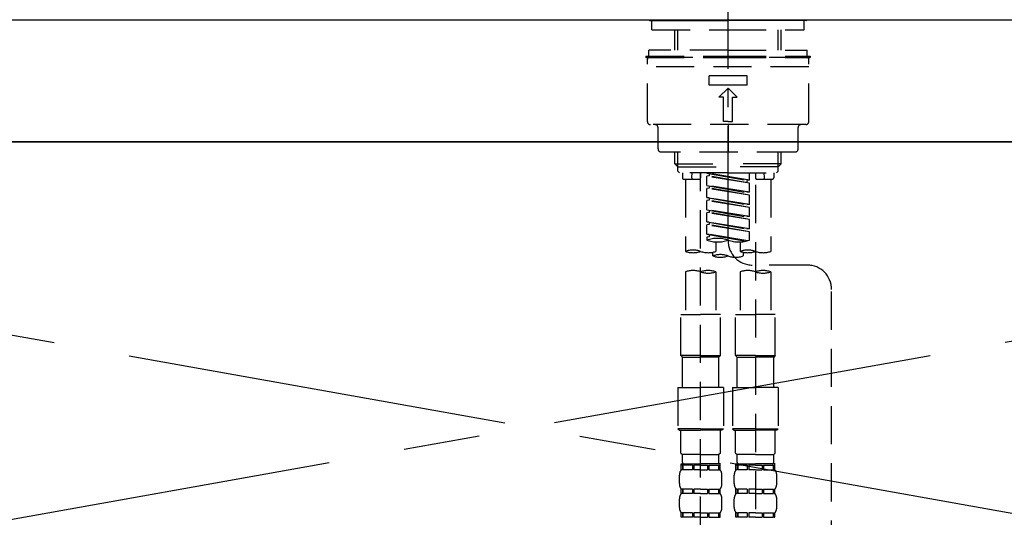
# Model space of a CAD drawing. Extents: x 28111 to 54233, y -21830 to -13430.
# Drawn here: x 43276 to 43599, y -19308 to -19145 of the extents above; entities that cross this region are included whole.
import ezdxf

# ---------------------------------------------------------------- set-up
doc = ezdxf.new("R2010")
doc.units = 0
doc.header["$LTSCALE"] = 50
doc.header["$MEASUREMENT"] = 0
for name, pattern in [('CENTER', [2, 1.25, -0.25, 0.25, -0.25]), ('CENTER2', [1.125, 0.75, -0.125, 0.125, -0.125]), ('DASHED', [0.75, 0.5, -0.25]), ('HIDDEN', [0.375, 0.25, -0.125])]:
    doc.linetypes.add(name, pattern=pattern)
doc.layers.get('0').update_dxf_attribs({"linetype": 'CONTINUOUS'})
for name, color, linetype in [('120-キャビネット（外）', 7, 'CONTINUOUS'), ('123-扉向き', 231, 'CENTER'), ('126-甲板', 2, 'CONTINUOUS'), ('150-機器', 8, 'CONTINUOUS'), ('160-文字', 254, 'CONTINUOUS')]:
    doc.layers.add(name, color=color, linetype=linetype)
doc.styles.add('KH001', font='txt')
doc.dimstyles.new('KH1xx030', dxfattribs={"dimscale": 30, "dimtxt": 2, "dimasz": 0.6, "dimexe": 0.3, "dimexo": 1.2, "dimgap": 0.5, "dimtad": 3, "dimdec": 1, "dimdsep": 46, "dimlunit": 6, "dimtxsty": 'KH001', "dimblk": 'DOT', "dimcen": 1, "dimdle": 1, "dimclrd": 256, "dimclre": 256, "dimclrt": 256, "dimadec": 0, "dimazin": 0, "dimtfac": 1, "dimtdec": 1, "dimtix": 1, "dimtmove": 2, "dimatfit": 3, "dimldrblk": 'CLOSEDBLANK', "dimfxl": 1, "dimtolj": 1, "dimtzin": 0, "dimlwd": -1, "dimlwe": -1, "dimarcsym": 0})

# ---------------------------------------------------------------- blocks, each defined once
blk = doc.blocks.new('_ClosedBlank')
at = {"color": 0, "linetype": 'ByBlock', "lineweight": -2}
for p, q in [((-1, 0.167), (0, 0)), ((-1, 0.167), (-1, -0.167)), ((0, 0), (-1, -0.167))]:
    blk.add_line(p, q, dxfattribs=at)
blk = doc.blocks.new('_Dot')
at = {"color": 0, "linetype": 'ByBlock', "lineweight": -2}
blk.add_line((-0.5, 0), (-1, 0), dxfattribs=at)
at = {"color": 0, "linetype": 'ByBlock', "const_width": 0.5}
blk.add_lwpolyline([(-0.25, 0, 1), (0.25, 0, 1)], format="xyb", close=True, dxfattribs=at)

msp = doc.modelspace()

# ---------------------------------------------------------------- linework, layer by layer
at = {"layer": '120-キャビネット（外）', "color": 6}
msp.add_lwpolyline([(42918.09, -19184.89), (44418.09, -19184.89), (44418.09, -19904.89), (42918.09, -19904.89)], close=True, dxfattribs=at)
at = {"layer": '123-扉向き', "ltscale": 2}
for p, q in [((42918.09, -19184.89), (43968.09, -19371.89)), ((43968.09, -19184.89), (42918.09, -19371.89))]:
    msp.add_line(p, q, dxfattribs=at)
at = {"layer": '126-甲板'}
msp.add_lwpolyline([(42896.09, -19144.89), (45165.09, -19144.89), (45165.09, -19184.89), (42896.09, -19184.89)], close=True, dxfattribs=at)
at = {"layer": '150-機器', "color": 161, "linetype": 'CENTER2'}
msp.add_line((43508.1, -19217.27), (43508.1, -18885.28), dxfattribs=at)
at = {"layer": '150-機器', "color": 161, "linetype": 'HIDDEN', "ltscale": 4}
msp.add_line((43106.6, -19144.89), (43909.6, -19144.89), dxfattribs=at)
at = {"layer": '150-機器', "color": 13, "linetype": 'Continuous'}
for p, q in [((43482.17, -19144.89), (43482.47, -19145.18)), ((43482.47, -19145.18), (43508.1, -19145.18)), ((43533.73, -19145.18), (43508.1, -19145.18)), ((43533.73, -19145.18), (43534.03, -19144.89))]:
    msp.add_line(p, q, dxfattribs=at)
at = {"layer": '150-機器', "color": 13, "linetype": 'DASHED', "ltscale": 0.5}
for p, q in [((43483.16, -19148.18), (43483.16, -19145.18)), ((43533.03, -19148.18), (43533.03, -19145.18)), ((43483.16, -19148.18), (43508.1, -19148.18)), ((43490.64, -19154.82), (43490.64, -19148.18)), ((43491.66, -19154.82), (43491.66, -19148.18)), ((43508.1, -19148.18), (43533.03, -19148.18)), ((43524.54, -19154.82), (43524.54, -19148.18)), ((43525.55, -19154.82), (43525.55, -19148.18)), ((43481.17, -19156.81), (43508.1, -19156.81)), ((43481.17, -19156.81), (43481.17, -19157.31)), ((43508.1, -19154.82), (43482.17, -19154.82)), ((43482.17, -19156.81), (43482.17, -19154.82)), ((43508.1, -19154.82), (43534.03, -19154.82)), ((43508.1, -19156.81), (43535.03, -19156.81)), ((43534.03, -19156.81), (43534.03, -19154.82)), ((43535.03, -19156.81), (43535.03, -19157.31)), ((43481.17, -19157.31), (43508.1, -19157.31)), ((43481.67, -19178.25), (43481.67, -19157.81)), ((43534.03, -19157.31), (43482.17, -19157.31)), ((43508.1, -19157.31), (43535.03, -19157.31)), ((43534.53, -19178.25), (43534.53, -19157.81)), ((43534.53, -19160.3), (43481.67, -19160.3)), ((43501.86, -19166.29), (43501.86, -19163.29)), ((43514.33, -19163.29), (43501.86, -19163.29)), ((43514.33, -19166.29), (43514.33, -19163.29)), ((43514.33, -19166.29), (43501.86, -19166.29)), ((43505.11, -19170.27), (43508.1, -19167.28)), ((43511.09, -19170.27), (43508.1, -19167.28)), ((43506.6, -19170.27), (43505.11, -19170.27)), ((43506.6, -19178.25), (43506.6, -19170.27)), ((43509.59, -19178.25), (43509.59, -19170.27)), ((43509.59, -19170.27), (43511.09, -19170.27)), ((43533.53, -19179.25), (43482.67, -19179.25)), ((43508.1, -19178.25), (43506.6, -19178.25)), ((43508.1, -19178.25), (43509.59, -19178.25)), ((43508.1, -19179.25), (43508.1, -19188.23)), ((43485.16, -19187.23), (43485.16, -19180.25)), ((43531.04, -19187.23), (43531.04, -19180.25)), ((43530.04, -19188.23), (43486.16, -19188.23)), ((43490.64, -19192.06), (43490.64, -19188.23)), ((43491.66, -19193.06), (43491.66, -19188.23)), ((43524.54, -19193.06), (43524.54, -19188.23)), ((43525.55, -19192.06), (43525.55, -19188.23)), ((43491.64, -19193.06), (43490.64, -19192.06)), ((43490.64, -19192.06), (43508.1, -19192.06)), ((43525.55, -19192.06), (43508.1, -19192.06)), ((43524.55, -19193.06), (43525.55, -19192.06)), ((43491.66, -19193.07), (43508.1, -19193.07)), ((43491.69, -19194.55), (43491.69, -19193.06)), ((43492.19, -19195.05), (43491.69, -19194.55)), ((43508.1, -19195.05), (43492.19, -19195.05)), ((43493.14, -19195.05), (43493.14, -19196.65)), ((43496.18, -19196.6), (43496.31, -19195.05)), ((43499.12, -19195.05), (43499.12, -19196.65)), ((43499.12, -19313.54), (43499.12, -19195.05)), ((43501.12, -19195.16), (43514.23, -19197.52)), ((43515.08, -19197.41), (43501.12, -19195.16)), ((43501.96, -19195.31), (43501.96, -19196.05)), ((43524.54, -19193.07), (43508.1, -19193.07)), ((43508.1, -19195.05), (43524.06, -19195.05)), ((43515.08, -19197.41), (43515.08, -19195.05)), ((43517.07, -19195.05), (43517.07, -19196.65)), ((43520.02, -19196.6), (43519.88, -19195.05)), ((43523.06, -19195.05), (43523.06, -19196.65)), ((43524.01, -19195.05), (43524.5, -19194.55)), ((43524.5, -19194.55), (43524.5, -19193.06)), ((43493.64, -19197.15), (43498.62, -19197.15)), ((43494.13, -19197.15), (43494.13, -19220.77)), ((43501.96, -19196.05), (43501.12, -19196.16)), ((43501.96, -19196.05), (43501.12, -19196.16)), ((43501.96, -19196.05), (43501.12, -19196.16)), ((43501.12, -19199.15), (43501.12, -19196.16)), ((43515.08, -19198.41), (43501.12, -19196.16)), ((43501.12, -19199.15), (43501.12, -19196.16)), ((43515.08, -19198.41), (43501.96, -19196.05)), ((43515.08, -19197.41), (43514.23, -19197.52)), ((43514.23, -19197.52), (43514.23, -19198.26)), ((43515.08, -19201.4), (43515.08, -19198.41)), ((43517.57, -19197.15), (43522.56, -19197.15)), ((43522.06, -19197.15), (43522.06, -19220.77)), ((43501.12, -19199.15), (43514.23, -19201.51)), ((43515.08, -19201.4), (43501.12, -19199.15)), ((43501.96, -19200.04), (43501.12, -19200.15)), ((43501.96, -19200.04), (43501.12, -19200.15)), ((43501.12, -19203.14), (43501.12, -19200.15)), ((43515.08, -19202.4), (43501.12, -19200.15)), ((43501.12, -19203.14), (43501.12, -19200.15)), ((43501.96, -19199.3), (43501.96, -19200.04)), ((43501.96, -19199.3), (43501.96, -19200.04)), ((43515.08, -19202.4), (43501.96, -19200.04)), ((43515.08, -19201.4), (43514.23, -19201.51)), ((43517.07, -19199.01), (43517.07, -19314.18)), ((43501.91, -19203.27), (43501.12, -19203.14)), ((43501.12, -19203.14), (43514.23, -19205.5)), ((43515.08, -19205.39), (43501.12, -19203.14)), ((43501.96, -19204.03), (43501.12, -19204.14)), ((43501.96, -19204.03), (43501.12, -19204.14)), ((43501.96, -19204.03), (43501.12, -19204.14)), ((43501.12, -19207.13), (43501.12, -19204.14)), ((43515.08, -19206.39), (43501.12, -19204.14)), ((43501.12, -19207.13), (43501.12, -19204.14)), ((43501.96, -19203.28), (43501.96, -19204.03)), ((43501.96, -19203.29), (43501.96, -19204.03)), ((43501.96, -19203.29), (43501.96, -19204.03)), ((43515.08, -19206.39), (43501.96, -19204.03)), ((43515.08, -19205.39), (43514.23, -19205.5)), ((43515.08, -19205.39), (43515.08, -19202.4)), ((43501.12, -19207.13), (43514.23, -19209.49)), ((43515.08, -19209.38), (43501.12, -19207.13)), ((43501.96, -19208.02), (43501.12, -19208.13)), ((43501.96, -19208.02), (43501.12, -19208.13)), ((43501.12, -19211.12), (43501.12, -19208.13)), ((43515.08, -19210.38), (43501.12, -19208.13)), ((43501.12, -19211.12), (43501.12, -19208.13)), ((43501.96, -19207.28), (43501.96, -19208.02)), ((43501.96, -19207.28), (43501.96, -19208.02)), ((43515.08, -19210.38), (43501.96, -19208.02)), ((43515.08, -19209.38), (43515.08, -19206.39)), ((43501.91, -19211.25), (43501.12, -19211.12)), ((43515.08, -19213.37), (43501.12, -19211.12)), ((43501.12, -19211.12), (43514.23, -19213.48)), ((43501.96, -19211.26), (43501.96, -19212.01)), ((43501.96, -19211.27), (43501.96, -19212.01)), ((43501.96, -19211.27), (43501.96, -19212.01)), ((43515.08, -19209.38), (43514.23, -19209.49)), ((43515.08, -19213.37), (43515.08, -19210.38)), ((43501.96, -19212.01), (43501.12, -19212.12)), ((43501.96, -19212.01), (43501.12, -19212.12)), ((43501.12, -19215.11), (43501.12, -19212.12)), ((43515.08, -19214.37), (43501.12, -19212.12)), ((43501.12, -19215.11), (43501.12, -19212.12)), ((43515.08, -19214.37), (43501.96, -19212.01)), ((43515.08, -19213.37), (43514.23, -19213.48)), ((43515.08, -19217.1), (43515.08, -19214.37)), ((43501.91, -19215.24), (43501.12, -19215.11)), ((43514.55, -19217.28), (43501.12, -19215.11)), ((43501.12, -19215.11), (43513.99, -19217.42)), ((43501.96, -19216), (43501.12, -19216.11)), ((43501.96, -19216), (43501.12, -19216.11)), ((43501.12, -19216.11), (43501.12, -19217.1)), ((43501.96, -19215.25), (43501.96, -19216)), ((43501.96, -19215.26), (43501.96, -19216)), ((43501.96, -19215.26), (43501.96, -19216)), ((43504.11, -19217.69), (43504.11, -19220.77)), ((43512.09, -19217.69), (43512.09, -19220.77)), ((43503.11, -19222.27), (43503.11, -19221.04)), ((43513.08, -19221.05), (43513.08, -19222.27)), ((43494.13, -19227.49), (43494.13, -19241.46)), ((43504.11, -19227.49), (43504.11, -19241.46)), ((43512.09, -19227.49), (43512.09, -19241.46)), ((43534.04, -19225.26), (43516.07, -19225.24)), ((43522.06, -19227.49), (43522.06, -19241.46)), ((43542.01, -19471.43), (43542.01, -19233.24)), ((43492.64, -19254.92), (43492.64, -19241.46)), ((43492.64, -19241.46), (43499.12, -19241.46)), ((43505.6, -19241.46), (43499.12, -19241.46)), ((43505.6, -19254.92), (43505.6, -19241.46)), ((43510.59, -19254.92), (43510.59, -19241.46)), ((43510.59, -19241.46), (43517.07, -19241.46)), ((43523.56, -19241.46), (43517.07, -19241.46)), ((43523.56, -19254.92), (43523.56, -19241.46)), ((43499.12, -19254.92), (43492.64, -19254.92)), ((43492.64, -19254.92), (43493.14, -19255.42)), ((43493.14, -19255.42), (43499.12, -19255.42)), ((43493.14, -19265.39), (43493.14, -19255.42)), ((43499.12, -19254.92), (43505.6, -19254.92)), ((43505.11, -19255.42), (43499.12, -19255.42)), ((43505.6, -19254.92), (43505.11, -19255.42)), ((43505.11, -19265.39), (43505.11, -19255.42)), ((43517.07, -19254.92), (43510.59, -19254.92)), ((43510.59, -19254.92), (43511.09, -19255.42)), ((43511.09, -19255.42), (43517.07, -19255.42)), ((43511.09, -19265.39), (43511.09, -19255.42)), ((43517.07, -19254.92), (43523.56, -19254.92)), ((43523.06, -19255.42), (43517.07, -19255.42)), ((43523.56, -19254.92), (43523.06, -19255.42)), ((43523.06, -19265.39), (43523.06, -19255.42)), ((43491.64, -19265.39), (43499.12, -19265.39)), ((43491.64, -19265.39), (43491.64, -19278.86)), ((43506.6, -19265.39), (43499.12, -19265.39)), ((43506.6, -19265.39), (43506.6, -19278.86)), ((43509.59, -19265.39), (43517.07, -19265.39)), ((43509.59, -19265.39), (43509.59, -19278.86)), ((43524.55, -19265.39), (43517.07, -19265.39)), ((43524.55, -19265.39), (43524.55, -19278.86)), ((43499.12, -19278.86), (43491.64, -19278.86)), ((43491.64, -19278.86), (43492.14, -19279.36)), ((43492.14, -19279.36), (43499.12, -19279.36)), ((43492.64, -19286.84), (43492.64, -19279.36)), ((43499.12, -19278.86), (43506.6, -19278.86)), ((43506.1, -19279.36), (43499.12, -19279.36)), ((43505.6, -19286.84), (43505.6, -19279.36)), ((43506.6, -19278.86), (43506.1, -19279.36)), ((43517.07, -19278.86), (43509.59, -19278.86)), ((43509.59, -19278.86), (43510.09, -19279.36)), ((43510.09, -19279.36), (43517.07, -19279.36)), ((43510.59, -19286.84), (43510.59, -19279.36)), ((43517.07, -19278.86), (43524.55, -19278.86)), ((43524.06, -19279.36), (43517.07, -19279.36)), ((43523.56, -19286.84), (43523.56, -19279.36)), ((43524.55, -19278.86), (43524.06, -19279.36)), ((43492.64, -19286.84), (43493.14, -19287.34)), ((43493.14, -19289.93), (43493.14, -19287.34)), ((43499.12, -19287.34), (43493.14, -19287.34)), ((43499.12, -19287.34), (43505.11, -19287.34)), ((43505.6, -19286.84), (43505.11, -19287.34)), ((43505.11, -19289.93), (43505.11, -19287.34)), ((43510.59, -19286.84), (43511.09, -19287.34)), ((43511.09, -19289.93), (43511.09, -19287.34)), ((43517.07, -19287.34), (43511.09, -19287.34)), ((43517.07, -19287.34), (43523.06, -19287.34)), ((43523.56, -19286.84), (43523.06, -19287.34)), ((43523.06, -19289.93), (43523.06, -19287.34)), ((43492.74, -19292.32), (43492.74, -19290.33)), ((43492.74, -19290.33), (43499.12, -19290.33)), ((43493.13, -19290.83), (43492.74, -19290.83)), ((43493.13, -19292.32), (43492.74, -19292.32)), ((43493.13, -19290.83), (43493.13, -19292.32)), ((43496.45, -19290.83), (43493.32, -19290.83)), ((43493.32, -19290.83), (43493.32, -19292.32)), ((43496.45, -19292.32), (43493.32, -19292.32)), ((43496.45, -19290.83), (43496.45, -19292.32)), ((43499.12, -19290.83), (43496.91, -19290.83)), ((43496.91, -19290.83), (43496.91, -19292.32)), ((43499.12, -19292.32), (43496.91, -19292.32)), ((43505.6, -19290.33), (43499.12, -19290.33)), ((43505.01, -19290.33), (43499.12, -19290.33)), ((43505.01, -19290.33), (43499.12, -19290.33)), ((43505.5, -19290.33), (43499.12, -19290.33)), ((43499.12, -19290.83), (43501.33, -19290.83)), ((43499.12, -19292.32), (43501.33, -19292.32)), ((43501.33, -19290.83), (43501.33, -19292.32)), ((43501.79, -19290.83), (43504.92, -19290.83)), ((43501.79, -19290.83), (43501.79, -19292.32)), ((43501.79, -19292.32), (43504.92, -19292.32)), ((43504.92, -19290.83), (43504.92, -19292.32)), ((43505.11, -19290.83), (43505.5, -19290.83)), ((43505.11, -19290.83), (43505.11, -19292.32)), ((43505.11, -19292.32), (43505.5, -19292.32)), ((43505.5, -19292.32), (43505.5, -19290.33)), ((43510.69, -19292.32), (43510.69, -19290.33)), ((43510.69, -19290.33), (43517.07, -19290.33)), ((43511.09, -19290.83), (43510.69, -19290.83)), ((43511.09, -19292.32), (43510.69, -19292.32)), ((43511.09, -19290.83), (43511.09, -19292.32)), ((43514.4, -19290.83), (43511.28, -19290.83)), ((43511.28, -19290.83), (43511.28, -19292.32)), ((43514.4, -19292.32), (43511.28, -19292.32)), ((43514.4, -19290.83), (43514.4, -19292.32)), ((43517.07, -19290.83), (43514.86, -19290.83)), ((43514.86, -19290.83), (43514.86, -19292.32)), ((43517.07, -19292.32), (43514.86, -19292.32)), ((43523.56, -19290.33), (43517.07, -19290.33)), ((43522.96, -19290.33), (43517.07, -19290.33)), ((43522.96, -19290.33), (43517.07, -19290.33)), ((43523.46, -19290.33), (43517.07, -19290.33)), ((43517.07, -19290.83), (43519.28, -19290.83)), ((43517.07, -19292.32), (43519.28, -19292.32)), ((43519.28, -19290.83), (43519.28, -19292.32)), ((43519.75, -19290.83), (43522.87, -19290.83)), ((43519.75, -19290.83), (43519.75, -19292.32)), ((43519.75, -19292.32), (43522.87, -19292.32)), ((43522.87, -19290.83), (43522.87, -19292.32)), ((43523.06, -19290.83), (43523.46, -19290.83)), ((43523.06, -19290.83), (43523.06, -19292.32)), ((43523.06, -19292.32), (43523.46, -19292.32)), ((43523.46, -19292.32), (43523.46, -19290.33)), ((43492.14, -19296.86), (43492.14, -19294.07)), ((43506.1, -19296.86), (43506.1, -19294.07)), ((43510.09, -19296.86), (43510.09, -19294.07)), ((43524.06, -19296.86), (43524.06, -19294.07)), ((43492.74, -19300.1), (43492.74, -19298.61)), ((43493.13, -19298.61), (43492.74, -19298.61)), ((43493.13, -19298.61), (43493.13, -19300.1)), ((43493.32, -19298.61), (43493.32, -19300.1)), ((43496.45, -19298.61), (43493.32, -19298.61)), ((43496.45, -19298.61), (43496.45, -19300.1)), ((43496.91, -19298.61), (43496.91, -19300.1)), ((43499.12, -19298.61), (43496.91, -19298.61)), ((43499.12, -19298.61), (43501.33, -19298.61)), ((43501.33, -19298.61), (43501.33, -19300.1)), ((43501.79, -19298.61), (43501.79, -19300.1)), ((43501.79, -19298.61), (43504.92, -19298.61)), ((43504.92, -19298.61), (43504.92, -19300.1)), ((43505.11, -19298.61), (43505.11, -19300.1)), ((43505.11, -19298.61), (43505.5, -19298.61)), ((43505.5, -19300.1), (43505.5, -19298.61)), ((43510.69, -19300.1), (43510.69, -19298.61)), ((43511.09, -19298.61), (43510.69, -19298.61)), ((43511.09, -19298.61), (43511.09, -19300.1)), ((43511.28, -19298.61), (43511.28, -19300.1)), ((43514.4, -19298.61), (43511.28, -19298.61)), ((43514.4, -19298.61), (43514.4, -19300.1)), ((43514.86, -19298.61), (43514.86, -19300.1)), ((43517.07, -19298.61), (43514.86, -19298.61)), ((43517.07, -19298.61), (43519.28, -19298.61)), ((43519.28, -19298.61), (43519.28, -19300.1)), ((43519.75, -19298.61), (43519.75, -19300.1)), ((43519.75, -19298.61), (43522.87, -19298.61)), ((43522.87, -19298.61), (43522.87, -19300.1)), ((43523.06, -19298.61), (43523.06, -19300.1)), ((43523.06, -19298.61), (43523.46, -19298.61)), ((43523.46, -19300.1), (43523.46, -19298.61)), ((43492.14, -19304.64), (43492.14, -19301.85)), ((43493.13, -19300.1), (43492.74, -19300.1)), ((43496.45, -19300.1), (43493.32, -19300.1)), ((43499.12, -19300.1), (43496.91, -19300.1)), ((43499.12, -19300.1), (43501.33, -19300.1)), ((43501.79, -19300.1), (43504.92, -19300.1)), ((43505.11, -19300.1), (43505.5, -19300.1)), ((43506.1, -19304.64), (43506.1, -19301.85)), ((43510.09, -19304.64), (43510.09, -19301.85)), ((43511.09, -19300.1), (43510.69, -19300.1)), ((43514.4, -19300.1), (43511.28, -19300.1)), ((43517.07, -19300.1), (43514.86, -19300.1)), ((43517.07, -19300.1), (43519.28, -19300.1)), ((43519.75, -19300.1), (43522.87, -19300.1)), ((43523.06, -19300.1), (43523.46, -19300.1)), ((43524.06, -19304.64), (43524.06, -19301.85)), ((43492.74, -19307.88), (43492.74, -19306.38)), ((43493.13, -19306.38), (43492.74, -19306.38)), ((43493.13, -19307.88), (43492.74, -19307.88)), ((43493.13, -19306.38), (43493.13, -19307.88)), ((43493.32, -19306.38), (43493.32, -19307.88)), ((43496.45, -19306.38), (43493.32, -19306.38)), ((43496.45, -19307.88), (43493.32, -19307.88)), ((43496.45, -19306.38), (43496.45, -19307.88)), ((43496.91, -19306.38), (43496.91, -19307.88)), ((43499.12, -19306.38), (43496.91, -19306.38)), ((43499.12, -19307.88), (43496.91, -19307.88)), ((43499.12, -19306.38), (43501.33, -19306.38)), ((43499.12, -19307.88), (43501.33, -19307.88)), ((43501.33, -19306.38), (43501.33, -19307.88)), ((43501.79, -19306.38), (43501.79, -19307.88)), ((43501.79, -19306.38), (43504.92, -19306.38)), ((43501.79, -19307.88), (43504.92, -19307.88)), ((43504.92, -19306.38), (43504.92, -19307.88)), ((43505.11, -19306.38), (43505.11, -19307.88)), ((43505.11, -19306.38), (43505.5, -19306.38)), ((43505.11, -19307.88), (43505.5, -19307.88)), ((43505.5, -19307.88), (43505.5, -19306.38)), ((43510.69, -19307.88), (43510.69, -19306.38)), ((43511.09, -19306.38), (43510.69, -19306.38)), ((43511.09, -19307.88), (43510.69, -19307.88)), ((43511.09, -19306.38), (43511.09, -19307.88)), ((43511.28, -19306.38), (43511.28, -19307.88)), ((43514.4, -19306.38), (43511.28, -19306.38)), ((43514.4, -19307.88), (43511.28, -19307.88)), ((43514.4, -19306.38), (43514.4, -19307.88)), ((43514.86, -19306.38), (43514.86, -19307.88)), ((43517.07, -19306.38), (43514.86, -19306.38)), ((43517.07, -19307.88), (43514.86, -19307.88)), ((43517.07, -19306.38), (43519.28, -19306.38)), ((43517.07, -19307.88), (43519.28, -19307.88)), ((43519.28, -19306.38), (43519.28, -19307.88)), ((43519.75, -19306.38), (43519.75, -19307.88)), ((43519.75, -19306.38), (43522.87, -19306.38)), ((43519.75, -19307.88), (43522.87, -19307.88)), ((43522.87, -19306.38), (43522.87, -19307.88)), ((43523.06, -19306.38), (43523.06, -19307.88)), ((43523.06, -19306.38), (43523.46, -19306.38)), ((43523.06, -19307.88), (43523.46, -19307.88)), ((43523.46, -19307.88), (43523.46, -19306.38))]:
    msp.add_line(p, q, dxfattribs=at)
for centre, radius, start, end in [((43482.17, -19157.81), 0.499, 90, 180), ((43534.03, -19157.81), 0.499, 0, 90), ((43482.67, -19178.25), 0.997, 180, 270), ((43484.16, -19180.25), 0.997, 0, 90), ((43532.03, -19180.25), 0.997, 90, 180), ((43533.53, -19178.25), 0.997, 270, 0), ((43486.16, -19187.23), 0.997, 180, 270), ((43530.04, -19187.23), 0.997, 270, 0), ((43493.64, -19196.65), 0.499, 180, 270), ((43496.67, -19196.65), 0.499, 175.0337, 270), ((43498.62, -19196.65), 0.499, 270, 0), ((43517.57, -19196.65), 0.499, 180, 270), ((43519.52, -19196.65), 0.499, 270, 4.9663), ((43522.56, -19196.65), 0.499, 270, 0), ((43504.61, -19226.98), 10.47, 70.5288, 109.4712), ((43504.61, -19207.23), 10.47, 250.5288, 289.4712), ((43511.59, -19207.23), 10.47, 250.5288, 289.4712), ((43516.08, -19217.27), 7.98, 180, 269.9349), ((43496.63, -19227.82), 7.48, 70.5288, 109.4712), ((43496.63, -19213.72), 7.48, 250.5288, 289.4712), ((43501.61, -19213.72), 7.48, 250.5288, 289.4712), ((43514.58, -19227.82), 7.48, 70.5288, 109.4712), ((43514.58, -19213.72), 7.48, 250.5288, 289.4712), ((43519.57, -19213.72), 7.48, 250.5288, 289.4712), ((43505.6, -19229.32), 7.48, 70.5288, 109.4712), ((43505.6, -19215.22), 7.48, 250.5288, 289.4712), ((43510.59, -19215.22), 7.48, 250.5288, 289.4712), ((43496.63, -19234.54), 7.48, 70.5288, 109.4712), ((43501.61, -19234.54), 7.48, 70.5288, 109.4712), ((43501.61, -19220.43), 7.48, 250.5288, 289.4712), ((43514.58, -19234.54), 7.48, 70.5288, 109.4712), ((43519.57, -19234.54), 7.48, 70.5288, 109.4712), ((43519.57, -19220.43), 7.48, 250.5288, 289.4712), ((43534.03, -19233.24), 7.98, 0, 89.9349), ((43494.98, -19294.07), 2.84, 142.1507, 180), ((43493.54, -19289.93), 0.399, 180, 270), ((43504.71, -19289.93), 0.399, 270, 0), ((43503.26, -19294.07), 2.84, 0, 37.8493), ((43512.94, -19294.07), 2.84, 142.1507, 180), ((43511.49, -19289.93), 0.399, 180, 270), ((43522.66, -19289.93), 0.399, 270, 0), ((43521.21, -19294.07), 2.84, 0, 37.8493), ((43494.98, -19296.86), 2.84, 180, 217.8493), ((43503.26, -19296.86), 2.84, 322.1507, 0), ((43512.94, -19296.86), 2.84, 180, 217.8493), ((43521.21, -19296.86), 2.84, 322.1507, 0), ((43494.98, -19301.85), 2.84, 142.1507, 180), ((43503.26, -19301.85), 2.84, 0, 37.8493), ((43512.94, -19301.85), 2.84, 142.1507, 180), ((43521.21, -19301.85), 2.84, 0, 37.8493), ((43494.98, -19304.64), 2.84, 180, 217.8493), ((43503.26, -19304.64), 2.84, 322.1507, 0), ((43512.94, -19304.64), 2.84, 180, 217.8493), ((43521.21, -19304.64), 2.84, 322.1507, 0)]:
    msp.add_arc(centre, radius, start, end, dxfattribs=at)

# ---------------------------------------------------------------- leaders
at = {"layer": '160-文字', "annotation_type": 0, "has_hookline": 1, "hookline_direction": 1, "text_width": 1319.09}
msp.add_leader([(44023.64, -19716.37), (44254.96, -18758.6), (44236.96, -18758.6)], dimstyle='KH1xx030', override={"dimgap": 0.5, "dimtad": 1}, dxfattribs=at)

doc.saveas('drawing.dxf')
